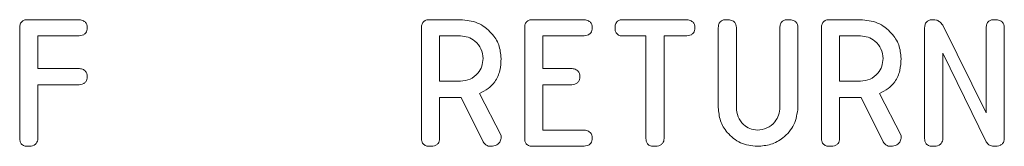
# Model space of a CAD drawing. Units: millimetres. Extents: x -1219 to 5851, y -1358 to -111.
# Drawn here: x 53 to 96, y -1034 to -1028 of the extents above; entities that cross this region are included whole.
import ezdxf

# ---------------------------------------------------------------- set-up
doc = ezdxf.new("R2010")
doc.units = ezdxf.units.MM

msp = doc.modelspace()

# ---------------------------------------------------------------- linework, layer by layer
at = {"color": 7, "linetype": 'Continuous', "lineweight": 18}
for p, q in [((53.405, -1028.279), (55.558, -1028.279)), ((70.842, -1028.279), (72.184, -1028.279)), ((75.327, -1028.279), (77.48, -1028.279)), ((79.243, -1028.279), (81.939, -1028.279)), ((88.206, -1028.279), (89.548, -1028.279)), ((53.052, -1033.432), (53.052, -1028.625)), ((70.494, -1033.432), (70.494, -1028.625)), ((74.973, -1033.432), (74.973, -1028.625)), ((83.38, -1032.097), (83.38, -1028.625)), ((84.166, -1028.623), (84.166, -1032.084)), ((86.052, -1032.084), (86.052, -1028.623)), ((86.837, -1028.625), (86.837, -1032.097)), ((87.859, -1033.432), (87.859, -1028.625)), ((92.337, -1033.432), (92.337, -1028.625)), ((93.123, -1028.52), (95.009, -1032.322)), ((95.009, -1032.322), (95.009, -1028.625)), ((95.794, -1028.625), (95.794, -1033.432)), ((55.558, -1028.986), (53.837, -1028.986)), ((53.837, -1028.986), (53.837, -1030.4)), ((72.184, -1028.986), (71.28, -1028.986)), ((71.28, -1028.986), (71.28, -1030.95)), ((77.48, -1028.986), (75.759, -1028.986)), ((75.759, -1028.986), (75.759, -1030.4)), ((80.237, -1028.986), (79.243, -1028.986)), ((80.237, -1033.434), (80.237, -1028.986)), ((81.023, -1028.986), (81.023, -1033.434)), ((81.939, -1028.986), (81.023, -1028.986)), ((88.644, -1028.986), (88.644, -1030.95)), ((89.548, -1028.986), (88.644, -1028.986)), ((95.009, -1033.582), (93.123, -1029.731)), ((93.123, -1029.731), (93.123, -1033.432)), ((53.837, -1030.4), (55.558, -1030.4)), ((75.759, -1030.4), (76.943, -1030.4)), ((71.28, -1030.95), (72.184, -1030.95)), ((88.644, -1030.95), (89.548, -1030.95)), ((55.558, -1031.107), (53.837, -1031.107)), ((53.837, -1031.107), (53.837, -1033.432)), ((76.943, -1031.107), (75.759, -1031.107)), ((75.759, -1031.107), (75.759, -1033.071)), ((72.171, -1031.657), (71.28, -1031.657)), ((71.28, -1031.657), (71.28, -1033.435)), ((73.173, -1033.587), (72.22, -1031.656)), ((73.016, -1031.478), (73.952, -1033.311)), ((89.536, -1031.657), (88.644, -1031.657)), ((88.644, -1031.657), (88.644, -1033.435)), ((90.537, -1033.587), (89.585, -1031.656)), ((90.38, -1031.478), (91.316, -1033.311)), ((75.759, -1033.071), (77.48, -1033.071)), ((73.952, -1033.311), (73.952, -1033.432)), ((91.316, -1033.311), (91.316, -1033.432)), ((77.48, -1033.779), (75.327, -1033.779))]:
    msp.add_line(p, q, dxfattribs=at)
for points, knots in [([(53.052, -1028.625), (53.055, -1028.571), (53.061, -1028.465), (53.151, -1028.337), (53.28, -1028.284), (53.364, -1028.28), (53.405, -1028.279)], [0, 0, 0, 0, 0.28069, 0.558482, 0.779094, 1, 1, 1, 1]), ([(55.558, -1028.279), (55.618, -1028.281), (55.735, -1028.286), (55.892, -1028.358), (55.976, -1028.492), (55.982, -1028.585), (55.984, -1028.632)], [0, 0, 0, 0, 0.280997, 0.560138, 0.779643, 1, 1, 1, 1]), ([(70.494, -1028.625), (70.498, -1028.572), (70.504, -1028.467), (70.591, -1028.339), (70.718, -1028.284), (70.801, -1028.28), (70.842, -1028.279)], [0, 0, 0, 0, 0.280563, 0.558408, 0.779003, 1, 1, 1, 1]), ([(72.184, -1028.279), (72.439, -1028.304), (72.949, -1028.354), (73.523, -1028.808), (73.892, -1029.36), (73.932, -1029.76), (73.952, -1029.96)], [0, 0, 0, 0, 0.2799074, 0.5595372, 0.779815, 1, 1, 1, 1]), ([(74.973, -1028.625), (74.976, -1028.571), (74.982, -1028.465), (75.073, -1028.337), (75.202, -1028.284), (75.285, -1028.28), (75.327, -1028.279)], [0, 0, 0, 0, 0.28069, 0.558482, 0.779094, 1, 1, 1, 1]), ([(77.48, -1028.279), (77.539, -1028.281), (77.657, -1028.286), (77.813, -1028.358), (77.897, -1028.492), (77.903, -1028.585), (77.906, -1028.632)], [0, 0, 0, 0, 0.280997, 0.560138, 0.779643, 1, 1, 1, 1]), ([(78.895, -1028.632), (78.898, -1028.579), (78.904, -1028.473), (78.989, -1028.341), (79.118, -1028.284), (79.201, -1028.28), (79.243, -1028.279)], [0, 0, 0, 0, 0.280624, 0.558888, 0.779095, 1, 1, 1, 1]), ([(81.939, -1028.279), (81.998, -1028.281), (82.116, -1028.286), (82.272, -1028.358), (82.356, -1028.492), (82.362, -1028.585), (82.365, -1028.632)], [0, 0, 0, 0, 0.280997, 0.560138, 0.779643, 1, 1, 1, 1]), ([(83.38, -1028.625), (83.383, -1028.571), (83.389, -1028.465), (83.48, -1028.337), (83.609, -1028.284), (83.692, -1028.28), (83.734, -1028.279)], [0, 0, 0, 0, 0.28069, 0.558482, 0.779094, 1, 1, 1, 1]), ([(83.734, -1028.279), (83.793, -1028.281), (83.91, -1028.287), (84.068, -1028.352), (84.157, -1028.484), (84.163, -1028.577), (84.166, -1028.623)], [0, 0, 0, 0, 0.280919, 0.560343, 0.779744, 1, 1, 1, 1]), ([(86.052, -1028.623), (86.055, -1028.57), (86.06, -1028.464), (86.152, -1028.337), (86.281, -1028.284), (86.364, -1028.28), (86.405, -1028.279)], [0, 0, 0, 0, 0.280643, 0.55852, 0.779119, 1, 1, 1, 1]), ([(86.405, -1028.279), (86.464, -1028.281), (86.581, -1028.287), (86.74, -1028.352), (86.828, -1028.485), (86.834, -1028.578), (86.837, -1028.625)], [0, 0, 0, 0, 0.2809422, 0.5603937, 0.7797625, 1, 1, 1, 1]), ([(87.859, -1028.625), (87.862, -1028.572), (87.868, -1028.467), (87.955, -1028.339), (88.082, -1028.284), (88.165, -1028.28), (88.206, -1028.279)], [0, 0, 0, 0, 0.280563, 0.558408, 0.779003, 1, 1, 1, 1]), ([(89.548, -1028.279), (89.803, -1028.304), (90.314, -1028.354), (90.887, -1028.808), (91.256, -1029.36), (91.296, -1029.76), (91.316, -1029.96)], [0, 0, 0, 0, 0.279907, 0.559537, 0.779815, 1, 1, 1, 1]), ([(92.337, -1028.625), (92.341, -1028.571), (92.348, -1028.463), (92.443, -1028.335), (92.575, -1028.284), (92.66, -1028.28), (92.702, -1028.279)], [0, 0, 0, 0, 0.280637, 0.558203, 0.778986, 1, 1, 1, 1]), ([(92.702, -1028.279), (92.75, -1028.281), (92.845, -1028.287), (93.005, -1028.36), (93.078, -1028.459), (93.123, -1028.52)], [0, 0, 0, 0, 0.280559, 0.561319, 1, 1, 1, 1]), ([(95.009, -1028.625), (95.012, -1028.571), (95.018, -1028.465), (95.108, -1028.337), (95.238, -1028.284), (95.321, -1028.28), (95.362, -1028.279)], [0, 0, 0, 0, 0.28069, 0.558482, 0.779094, 1, 1, 1, 1]), ([(95.362, -1028.279), (95.421, -1028.281), (95.539, -1028.287), (95.697, -1028.352), (95.785, -1028.485), (95.791, -1028.578), (95.794, -1028.625)], [0, 0, 0, 0, 0.280942, 0.560394, 0.779762, 1, 1, 1, 1]), ([(55.984, -1028.632), (55.982, -1028.672), (55.978, -1028.75), (55.926, -1028.86), (55.789, -1028.971), (55.653, -1028.98), (55.558, -1028.986)], [0, 0, 0, 0, 0.187429, 0.374616, 0.561334, 1, 1, 1, 1]), ([(77.906, -1028.632), (77.904, -1028.672), (77.9, -1028.75), (77.847, -1028.86), (77.71, -1028.971), (77.575, -1028.98), (77.48, -1028.986)], [0, 0, 0, 0, 0.187429, 0.374616, 0.561334, 1, 1, 1, 1]), ([(79.243, -1028.986), (79.189, -1028.983), (79.083, -1028.977), (78.955, -1028.886), (78.901, -1028.757), (78.897, -1028.674), (78.895, -1028.632)], [0, 0, 0, 0, 0.280655, 0.558783, 0.779195, 1, 1, 1, 1]), ([(82.365, -1028.632), (82.363, -1028.672), (82.359, -1028.75), (82.306, -1028.86), (82.169, -1028.971), (82.034, -1028.98), (81.939, -1028.986)], [0, 0, 0, 0, 0.187429, 0.374616, 0.561334, 1, 1, 1, 1]), ([(73.166, -1029.968), (73.149, -1029.823), (73.117, -1029.532), (72.848, -1029.212), (72.526, -1029.015), (72.298, -1028.995), (72.184, -1028.986)], [0, 0, 0, 0, 0.279656, 0.559345, 0.779527, 1, 1, 1, 1]), ([(90.53, -1029.968), (90.514, -1029.823), (90.481, -1029.532), (90.213, -1029.212), (89.89, -1029.015), (89.662, -1028.995), (89.548, -1028.986)], [0, 0, 0, 0, 0.279656, 0.5593454, 0.7795272, 1, 1, 1, 1]), ([(72.184, -1030.95), (72.329, -1030.934), (72.619, -1030.901), (72.941, -1030.633), (73.137, -1030.31), (73.156, -1030.082), (73.166, -1029.968)], [0, 0, 0, 0, 0.2796816, 0.5593503, 0.7795369, 1, 1, 1, 1]), ([(73.952, -1029.96), (73.942, -1030.139), (73.923, -1030.495), (73.719, -1030.96), (73.395, -1031.295), (73.143, -1031.417), (73.016, -1031.478)], [0, 0, 0, 0, 0.280365, 0.55984, 0.77977, 1, 1, 1, 1]), ([(89.548, -1030.95), (89.693, -1030.934), (89.984, -1030.901), (90.305, -1030.633), (90.501, -1030.31), (90.52, -1030.082), (90.53, -1029.968)], [0, 0, 0, 0, 0.279682, 0.55935, 0.779537, 1, 1, 1, 1]), ([(91.316, -1029.96), (91.306, -1030.139), (91.287, -1030.495), (91.083, -1030.96), (90.76, -1031.295), (90.507, -1031.417), (90.38, -1031.478)], [0, 0, 0, 0, 0.280365, 0.55984, 0.77977, 1, 1, 1, 1]), ([(55.558, -1030.4), (55.618, -1030.402), (55.735, -1030.407), (55.892, -1030.479), (55.976, -1030.614), (55.982, -1030.707), (55.984, -1030.754)], [0, 0, 0, 0, 0.280997, 0.560138, 0.779643, 1, 1, 1, 1]), ([(76.943, -1030.4), (77.002, -1030.403), (77.12, -1030.408), (77.276, -1030.479), (77.359, -1030.614), (77.365, -1030.707), (77.368, -1030.754)], [0, 0, 0, 0, 0.280948, 0.559932, 0.779622, 1, 1, 1, 1]), ([(55.984, -1030.754), (55.982, -1030.793), (55.978, -1030.872), (55.926, -1030.981), (55.789, -1031.092), (55.653, -1031.101), (55.558, -1031.107)], [0, 0, 0, 0, 0.187429, 0.374616, 0.561334, 1, 1, 1, 1]), ([(77.368, -1030.754), (77.366, -1030.793), (77.362, -1030.872), (77.31, -1030.981), (77.174, -1031.093), (77.038, -1031.101), (76.943, -1031.107)], [0, 0, 0, 0, 0.187448, 0.374658, 0.561196, 1, 1, 1, 1]), ([(72.22, -1031.656), (72.218, -1031.656), (72.202, -1031.657), (72.186, -1031.657), (72.171, -1031.657)], [0, 0, 0, 0, 0.1255703, 1, 1, 1, 1]), ([(89.585, -1031.656), (89.583, -1031.656), (89.566, -1031.657), (89.55, -1031.657), (89.536, -1031.657)], [0, 0, 0, 0, 0.12557, 1, 1, 1, 1]), ([(85.069, -1033.779), (84.821, -1033.75), (84.323, -1033.692), (83.772, -1033.234), (83.432, -1032.683), (83.398, -1032.292), (83.38, -1032.097)], [0, 0, 0, 0, 0.279616, 0.559364, 0.779619, 1, 1, 1, 1]), ([(84.166, -1032.084), (84.178, -1032.225), (84.202, -1032.505), (84.44, -1032.828), (84.74, -1033.035), (84.96, -1033.059), (85.069, -1033.071)], [0, 0, 0, 0, 0.2802, 0.559623, 0.779931, 1, 1, 1, 1]), ([(85.069, -1033.071), (85.215, -1033.055), (85.506, -1033.022), (85.828, -1032.752), (86.023, -1032.427), (86.042, -1032.199), (86.052, -1032.084)], [0, 0, 0, 0, 0.279674, 0.559307, 0.779507, 1, 1, 1, 1]), ([(86.837, -1032.097), (86.803, -1032.35), (86.733, -1032.858), (86.245, -1033.406), (85.669, -1033.732), (85.269, -1033.763), (85.069, -1033.779)], [0, 0, 0, 0, 0.279192, 0.559097, 0.779436, 1, 1, 1, 1]), ([(77.48, -1033.071), (77.539, -1033.074), (77.657, -1033.079), (77.813, -1033.151), (77.897, -1033.285), (77.903, -1033.378), (77.906, -1033.425)], [0, 0, 0, 0, 0.280997, 0.560138, 0.779643, 1, 1, 1, 1]), ([(53.405, -1033.779), (53.352, -1033.776), (53.246, -1033.77), (53.115, -1033.685), (53.058, -1033.557), (53.054, -1033.474), (53.052, -1033.432)], [0, 0, 0, 0, 0.280562, 0.558819, 0.778919, 1, 1, 1, 1]), ([(53.837, -1033.432), (53.835, -1033.472), (53.831, -1033.551), (53.776, -1033.66), (53.634, -1033.765), (53.5, -1033.773), (53.405, -1033.779)], [0, 0, 0, 0, 0.187111, 0.374065, 0.561233, 1, 1, 1, 1]), ([(70.848, -1033.779), (70.795, -1033.776), (70.689, -1033.77), (70.558, -1033.685), (70.501, -1033.557), (70.497, -1033.474), (70.494, -1033.432)], [0, 0, 0, 0, 0.280562, 0.5588186, 0.7789186, 1, 1, 1, 1]), ([(71.28, -1033.435), (71.278, -1033.474), (71.273, -1033.553), (71.219, -1033.661), (71.077, -1033.766), (70.942, -1033.774), (70.848, -1033.779)], [0, 0, 0, 0, 0.186998, 0.37391, 0.561067, 1, 1, 1, 1]), ([(73.952, -1033.432), (73.937, -1033.488), (73.907, -1033.6), (73.746, -1033.747), (73.597, -1033.766), (73.506, -1033.779)], [0, 0, 0, 0, 0.278465, 0.560357, 1, 1, 1, 1]), ([(75.327, -1033.779), (75.273, -1033.776), (75.168, -1033.77), (75.036, -1033.685), (74.979, -1033.557), (74.975, -1033.474), (74.973, -1033.432)], [0, 0, 0, 0, 0.280562, 0.558819, 0.778919, 1, 1, 1, 1]), ([(77.906, -1033.425), (77.904, -1033.464), (77.9, -1033.543), (77.847, -1033.653), (77.71, -1033.764), (77.575, -1033.772), (77.48, -1033.779)], [0, 0, 0, 0, 0.187429, 0.374616, 0.561334, 1, 1, 1, 1]), ([(80.591, -1033.779), (80.538, -1033.776), (80.432, -1033.77), (80.301, -1033.686), (80.244, -1033.558), (80.239, -1033.475), (80.237, -1033.434)], [0, 0, 0, 0, 0.280533, 0.558586, 0.778856, 1, 1, 1, 1]), ([(81.023, -1033.434), (81.021, -1033.473), (81.017, -1033.552), (80.961, -1033.66), (80.82, -1033.765), (80.685, -1033.773), (80.591, -1033.779)], [0, 0, 0, 0, 0.187224, 0.374223, 0.561081, 1, 1, 1, 1]), ([(88.212, -1033.779), (88.159, -1033.776), (88.053, -1033.77), (87.922, -1033.685), (87.865, -1033.557), (87.861, -1033.474), (87.859, -1033.432)], [0, 0, 0, 0, 0.280562, 0.558819, 0.778919, 1, 1, 1, 1]), ([(88.644, -1033.435), (88.642, -1033.474), (88.638, -1033.553), (88.583, -1033.661), (88.441, -1033.766), (88.307, -1033.774), (88.212, -1033.779)], [0, 0, 0, 0, 0.1869977, 0.3739096, 0.5610665, 1, 1, 1, 1]), ([(91.316, -1033.432), (91.301, -1033.488), (91.271, -1033.6), (91.11, -1033.747), (90.961, -1033.766), (90.87, -1033.779)], [0, 0, 0, 0, 0.278465, 0.560357, 1, 1, 1, 1]), ([(92.691, -1033.779), (92.638, -1033.776), (92.532, -1033.77), (92.401, -1033.685), (92.344, -1033.557), (92.339, -1033.474), (92.337, -1033.432)], [0, 0, 0, 0, 0.280562, 0.558819, 0.778919, 1, 1, 1, 1]), ([(93.123, -1033.432), (93.121, -1033.472), (93.116, -1033.551), (93.062, -1033.66), (92.92, -1033.765), (92.785, -1033.773), (92.691, -1033.779)], [0, 0, 0, 0, 0.187111, 0.374065, 0.561233, 1, 1, 1, 1]), ([(95.794, -1033.432), (95.792, -1033.473), (95.786, -1033.553), (95.728, -1033.664), (95.579, -1033.765), (95.441, -1033.773), (95.345, -1033.779)], [0, 0, 0, 0, 0.187204, 0.373898, 0.560903, 1, 1, 1, 1]), ([(73.506, -1033.779), (73.468, -1033.776), (73.393, -1033.771), (73.264, -1033.718), (73.208, -1033.637), (73.173, -1033.587)], [0, 0, 0, 0, 0.2808512, 0.5616267, 1, 1, 1, 1]), ([(90.87, -1033.779), (90.832, -1033.776), (90.757, -1033.771), (90.628, -1033.718), (90.572, -1033.637), (90.537, -1033.587)], [0, 0, 0, 0, 0.280851, 0.561627, 1, 1, 1, 1]), ([(95.345, -1033.779), (95.307, -1033.776), (95.23, -1033.771), (95.103, -1033.712), (95.044, -1033.631), (95.009, -1033.582)], [0, 0, 0, 0, 0.2805599, 0.5613478, 1, 1, 1, 1])]:
    msp.add_open_spline(points, degree=3, knots=knots, dxfattribs=at)

doc.saveas('drawing.dxf')
